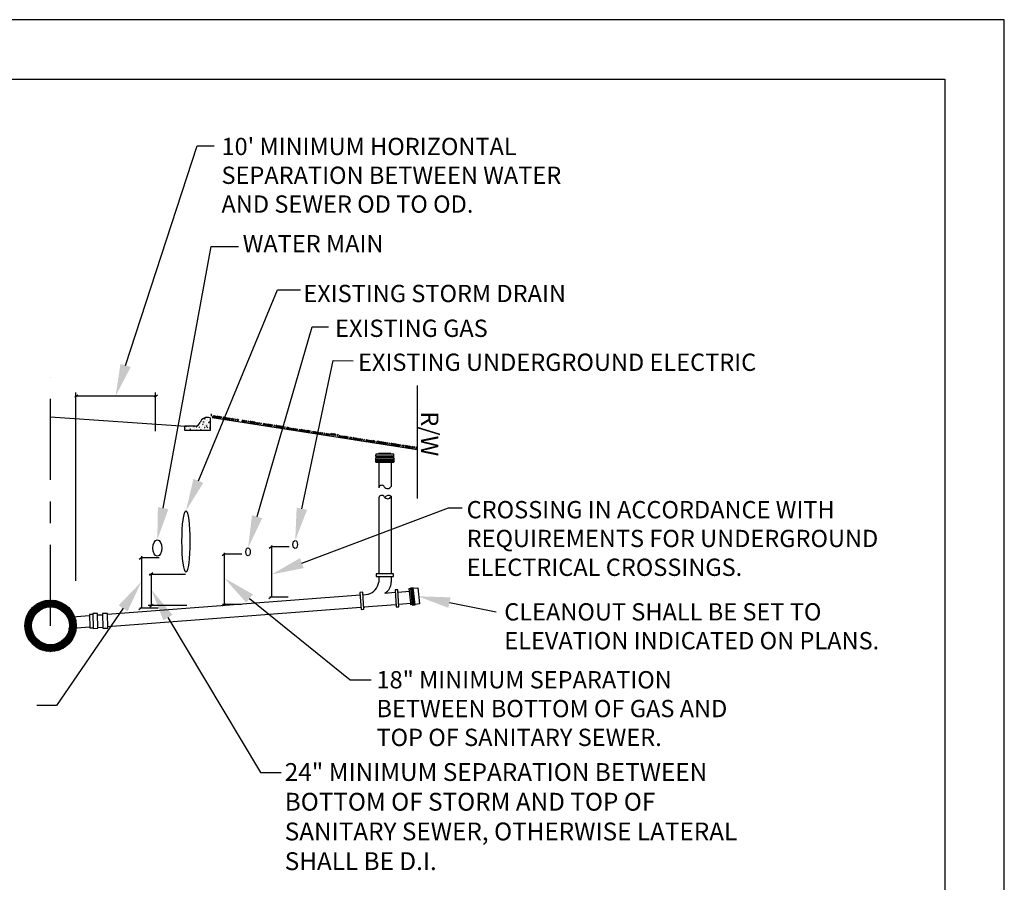
# Model space of a CAD drawing. Units: feet. Extents: x 0 to 157, y 0 to 177.
# Drawn here: x 6 to 11, y 5 to 9 of the extents above; entities that cross this region are included whole.
import ezdxf
from ezdxf import colors
from ezdxf.entities.mleader import LeaderData, LeaderLine
from ezdxf.math import Vec2, Vec3

# ---------------------------------------------------------------- set-up
doc = ezdxf.new("R2010")
doc.units = ezdxf.units.FT
doc.header["$LTSCALE"] = 250
doc.header["$MEASUREMENT"] = 0
doc.linetypes.add('CENTER2', pattern=[1.125, 0.75, -0.125, 0.125, -0.125])
doc.layers.get('0').update_dxf_attribs({"linetype": 'CONTINUOUS'})
for name, color, linetype in [('PWC_DET_BORDER', 4, 'CONTINUOUS'), ('PWC_DET_DETAIL', 7, 'CONTINUOUS'), ('PWC_DET_HATCH', 9, 'CONTINUOUS'), ('PWC_DET_TEXT', 10, 'CONTINUOUS')]:
    doc.layers.add(name, color=color, linetype=linetype)
doc.styles.add('ARIAL', font='arial.ttf', dxfattribs={"height": 0.1})
doc.styles.get("Standard").update_dxf_attribs({"font": 'arial.ttf', "height": 0.08})
pattern_1 = [(45, (6.979413, 4.8896547), (4e-19, 0.005444722), [0.01155, -0.00385]), (135, (6.9821354, 4.892377), (4e-19, 0.005444722), [0.01155, -0.00385])]

# ---------------------------------------------------------------- blocks, each defined once
blk = doc.blocks.new('*X3')
at = {"color": 0}
for p, q in [((9.532, 7.495), (9.455, 7.572)), ((9.455, 7.532), (9.475, 7.552)), ((9.532, 7.439), (9.455, 7.515)), ((9.455, 7.476), (9.475, 7.495)), ((9.532, 7.382), (9.455, 7.459)), ((9.455, 7.419), (9.475, 7.439)), ((9.532, 7.326), (9.455, 7.402)), ((9.455, 7.362), (9.475, 7.382)), ((9.532, 7.269), (9.455, 7.345)), ((9.455, 7.306), (9.475, 7.326)), ((9.532, 7.552), (9.5, 7.584)), ((9.504, 7.58), (9.507, 7.584)), ((9.504, 7.524), (9.553, 7.573)), ((9.504, 7.467), (9.553, 7.517)), ((9.504, 7.41), (9.553, 7.46)), ((9.504, 7.354), (9.553, 7.404)), ((9.504, 7.297), (9.553, 7.347)), ((9.532, 7.212), (9.455, 7.289)), ((9.455, 7.249), (9.475, 7.269)), ((9.532, 7.156), (9.455, 7.232)), ((9.455, 7.193), (9.475, 7.212)), ((9.532, 7.099), (9.455, 7.176)), ((9.455, 7.136), (9.475, 7.156)), ((9.532, 7.043), (9.455, 7.119)), ((9.455, 7.08), (9.475, 7.099)), ((9.508, 7.01), (9.455, 7.063)), ((9.455, 7.023), (9.475, 7.043)), ((9.504, 7.241), (9.553, 7.29)), ((9.504, 7.184), (9.553, 7.234)), ((9.504, 7.128), (9.553, 7.177)), ((9.504, 7.071), (9.553, 7.121)), ((9.504, 7.014), (9.553, 7.064))]:
    blk.add_line(p, q, dxfattribs=at)

msp = doc.modelspace()

# ---------------------------------------------------------------- hatches: boundary and pattern name
at = {"layer": 'PWC_DET_HATCH', "linetype": 'Continuous'}
h = msp.add_hatch(dxfattribs=at)
h.set_pattern_fill('AR-CONC', color=256, scale=0.003438, style=0)
h.set_pattern_definition([(50, (-11.452887, -13.880017), (0.024655819, -0.002157105), [0.002578125, -0.028359375]), (355, (-11.452887, -13.880017), (-0.004769577, 0.025856605), [0.0020625, -0.0226875]), (100.4514, (-11.450833, -13.880196), (0.01988626, 0.023699484), [0.00219107, -0.02410176]), (46.1842, (-11.452887, -13.873142), (0.03668641, -0.005689716), [0.00386719, -0.04253906]), (96.6356, (-11.44983, -13.873616), (0.03212903, 0.0334853), [0.003286604, -0.036152634]), (351.1842, (-11.452887, -13.87314), (0.032129004, 0.033485327), [0.00309375, -0.03403125]), (21, (-11.44945, -13.87486), (0.02051868, -0.013840024), [0.002578125, -0.028359375]), (326, (-11.44945, -13.87486), (0.008363965, 0.024927033), [0.0020625, -0.0226875]), (71.4514, (-11.44774, -13.876014), (0.028882653, 0.011086986), [0.00219107, -0.02410176]), (37.5, (-11.452887, -13.880017), (0.000417995, 0.0114432262), [0, -0.0224125, 0, -0.02303125, 0, -0.0227734375]), (7.5, (-11.452887, -13.880017), (0.0090430153, 0.0135579026), [0, -0.01313125, 0, -0.021896875, 0, -0.0086796875]), (327.5, (-11.460553, -13.880017), (0.0183501462, -0.0007753237), [0, -0.00859375, 0, -0.0268125, 0, -0.035578125]), (317.5, (-11.46399, -13.880017), (0.020047025, 0.003441109), [0, -0.011171875, 0, -0.01780625, 0, -0.025265625])])
edge = h.paths.add_edge_path()
edge.add_line((7.3246, 6.6825), (7.3246, 6.6241))
edge.add_line((7.3246, 6.6241), (7.2077, 6.6241))
edge.add_line((7.2077, 6.6241), (7.2077, 6.6442))
edge.add_line((7.2077, 6.6442), (7.256, 6.6442))
edge.add_arc((7.2542, 6.6695), 0.0253, 274.1547, 339.55)
edge.add_arc((7.3124, 6.6478), 0.0368, 70.5907, 159.55, ccw=False)
h = msp.add_hatch(dxfattribs=at)
h.set_pattern_fill('AR-HBONE', color=256, scale=0.0009625, style=0)
h.set_pattern_definition(pattern_1)
h.paths.add_polyline_path([(8.1759, 6.4817, 0.058262), (8.1761, 6.4926), (8.0904, 6.4926, 0.052304), (8.0905, 6.4817)])
h = msp.add_hatch(dxfattribs=at)
h.set_pattern_fill('AR-HBONE', color=256, scale=0.0009625, style=0)
h.set_pattern_definition(pattern_1)
h.paths.add_polyline_path([(8.1749, 6.4996, 0.050734), (8.1756, 6.5071), (8.0906, 6.5071, 0.072983), (8.0916, 6.4996)])
h = msp.add_hatch(dxfattribs=at)
h.set_pattern_fill('STEEL', color=256, scale=0.04125, angle=338.6573, style=0)
h.set_pattern_definition([(23.6573, (6.2919204, 5.111379), (-0.002069026, 0.004722927), []), (23.6573, (6.2928587, 5.1137805), (-0.002069026, 0.004722927), [])])
edge = h.paths.add_edge_path(flags=17)
edge.add_arc((6.5864, 5.72), 0.0878, 0, 360)
edge = h.paths.add_edge_path()
edge.add_arc((6.5864, 5.72), 0.1188, 0, 360)

# ---------------------------------------------------------------- linework, layer by layer
at = {"layer": 'PWC_DET_BORDER'}
for p, q in [((11, 8.525), (0, 8.525)), ((11, 0), (11, 8.525)), ((0.275, 8.25), (10.725, 8.25)), ((10.725, 8.25), (10.725, 0.275))]:
    msp.add_line(p, q, dxfattribs=at)
at = {"layer": 'PWC_DET_DETAIL', "linetype": 'CENTER2', "ltscale": 0.002}
msp.add_line((6.5864, 5.72), (6.5864, 6.8712), dxfattribs=at)
at = {"layer": 'PWC_DET_DETAIL'}
for p, q in [((7.3309, 6.6907), (7.3309, 6.7015)), ((7.2112, 6.6421), (6.5864, 6.6854)), ((7.3246, 6.6825), (7.3246, 6.6241)), ((7.3335, 6.684), (8.283, 6.5351)), ((7.3362, 6.6842), (7.3421, 6.6932)), ((7.3414, 6.6844), (7.3473, 6.6934)), ((7.3459, 6.6836), (7.3518, 6.6926)), ((7.3505, 6.6828), (7.3563, 6.6918)), ((7.3558, 6.6822), (7.3617, 6.6912)), ((7.3622, 6.6809), (7.3681, 6.6899)), ((7.3665, 6.681), (7.3724, 6.69)), ((7.3734, 6.6794), (7.3793, 6.6884)), ((7.3833, 6.6779), (7.3891, 6.687)), ((7.3913, 6.677), (7.3972, 6.686)), ((7.394, 6.6745), (7.3999, 6.6835)), ((7.3992, 6.6748), (7.4051, 6.6838)), ((7.4037, 6.674), (7.4096, 6.683)), ((7.4082, 6.6732), (7.4141, 6.6822)), ((7.4136, 6.6726), (7.4195, 6.6816)), ((7.42, 6.6713), (7.4258, 6.6803)), ((7.4243, 6.6713), (7.4302, 6.6803)), ((7.4312, 6.6697), (7.437, 6.6787)), ((7.441, 6.6683), (7.4469, 6.6773)), ((7.4497, 6.6684), (7.4556, 6.6774)), ((7.4524, 6.6659), (7.4583, 6.6749)), ((7.472, 6.6639), (7.4779, 6.6729)), ((7.4784, 6.6626), (7.4843, 6.6716)), ((7.4827, 6.6627), (7.4886, 6.6717)), ((7.4896, 6.6611), (7.4955, 6.6701)), ((7.4995, 6.6597), (7.5054, 6.6687)), ((7.5087, 6.6594), (7.5146, 6.6684)), ((7.5114, 6.6569), (7.5173, 6.6659)), ((7.5166, 6.6572), (7.5224, 6.6662)), ((7.5211, 6.6564), (7.527, 6.6654)), ((7.5256, 6.6556), (7.5315, 6.6646)), ((7.531, 6.655), (7.5368, 6.664)), ((7.5373, 6.6537), (7.5432, 6.6627)), ((7.5417, 6.6537), (7.5476, 6.6627)), ((7.5485, 6.6521), (7.5544, 6.6611)), ((7.5584, 6.6507), (7.5643, 6.6597)), ((7.5695, 6.65), (7.5753, 6.659)), ((7.5722, 6.6475), (7.578, 6.6565)), ((7.5773, 6.6477), (7.5832, 6.6567)), ((7.5819, 6.6469), (7.5877, 6.6559)), ((7.5864, 6.6461), (7.5923, 6.6551)), ((7.5917, 6.6455), (7.5976, 6.6545)), ((7.5981, 6.6442), (7.604, 6.6532)), ((7.6025, 6.6443), (7.6083, 6.6533)), ((7.256, 6.6442), (7.2077, 6.6442)), ((7.2077, 6.6241), (7.2077, 6.6442)), ((7.3246, 6.6241), (7.2077, 6.6241)), ((7.6093, 6.6427), (7.6152, 6.6517)), ((7.6192, 6.6413), (7.6251, 6.6503)), ((7.6286, 6.6402), (7.6345, 6.6492)), ((7.6313, 6.6377), (7.6372, 6.6467)), ((7.6365, 6.6379), (7.6423, 6.6469)), ((7.641, 6.6371), (7.6469, 6.6461)), ((7.6455, 6.6363), (7.6514, 6.6453)), ((7.6509, 6.6357), (7.6567, 6.6447)), ((7.6572, 6.6344), (7.6631, 6.6434)), ((7.6616, 6.6345), (7.6675, 6.6435)), ((7.6684, 6.6329), (7.6743, 6.6419)), ((7.6783, 6.6315), (7.6842, 6.6405)), ((7.6851, 6.63), (7.691, 6.639)), ((7.6878, 6.6275), (7.6937, 6.6365)), ((7.693, 6.6277), (7.6989, 6.6367)), ((7.6975, 6.6269), (7.7034, 6.6359)), ((7.702, 6.6261), (7.7079, 6.6351)), ((7.7074, 6.6255), (7.7133, 6.6345)), ((7.7138, 6.6242), (7.7196, 6.6332)), ((7.7181, 6.6243), (7.724, 6.6333)), ((7.725, 6.6227), (7.7308, 6.6317)), ((7.7348, 6.6213), (7.7407, 6.6303)), ((7.7435, 6.6213), (7.7494, 6.6303)), ((7.7462, 6.6189), (7.7521, 6.6279)), ((7.7514, 6.6191), (7.7573, 6.6281)), ((7.7559, 6.6183), (7.7618, 6.6273)), ((7.7605, 6.6175), (7.7663, 6.6265)), ((7.7658, 6.6169), (7.7717, 6.6259)), ((7.7722, 6.6156), (7.7781, 6.6246)), ((7.7765, 6.6156), (7.7824, 6.6246)), ((7.7834, 6.614), (7.7893, 6.623)), ((7.7933, 6.6126), (7.7992, 6.6216)), ((7.8016, 6.6122), (7.8075, 6.6212)), ((7.8043, 6.6097), (7.8102, 6.6187)), ((7.8095, 6.6099), (7.8154, 6.6189)), ((7.814, 6.6091), (7.8199, 6.6181)), ((7.8186, 6.6083), (7.8244, 6.6174)), ((7.8239, 6.6077), (7.8298, 6.6167)), ((7.8303, 6.6065), (7.8362, 6.6155)), ((7.8346, 6.6065), (7.8405, 6.6155)), ((7.8415, 6.6049), (7.8474, 6.6139)), ((7.8514, 6.6035), (7.8573, 6.6125)), ((7.8603, 6.6027), (7.8661, 6.6117)), ((7.863, 6.6002), (7.8688, 6.6093)), ((7.8681, 6.6005), (7.874, 6.6095)), ((7.8727, 6.5997), (7.8785, 6.6087)), ((7.8796, 6.6025), (7.8855, 6.6116)), ((7.8849, 6.6019), (7.8908, 6.6109)), ((7.8913, 6.6007), (7.8972, 6.6097)), ((7.8956, 6.6007), (7.9015, 6.6097)), ((7.9025, 6.5991), (7.9084, 6.6081)), ((7.9124, 6.5977), (7.9183, 6.6067)), ((7.9196, 6.5939), (7.9255, 6.6029)), ((7.9223, 6.5914), (7.9282, 6.6004)), ((7.9275, 6.5916), (7.9333, 6.6006)), ((7.932, 6.5908), (7.9379, 6.5998)), ((7.9365, 6.59), (7.9424, 6.5991)), ((7.9419, 6.5894), (7.9477, 6.5984)), ((7.9482, 6.5882), (7.9541, 6.5972)), ((7.9526, 6.5882), (7.9584, 6.5972)), ((7.9594, 6.5866), (7.9653, 6.5956)), ((7.9693, 6.5852), (7.9752, 6.5942)), ((7.9765, 6.5844), (7.9823, 6.5935)), ((7.9853, 6.5837), (7.9912, 6.5927)), ((7.988, 6.5812), (7.9939, 6.5902)), ((7.9932, 6.5814), (7.9991, 6.5904)), ((7.9977, 6.5806), (8.0036, 6.5896)), ((8.0023, 6.5798), (8.0081, 6.5889)), ((8.0076, 6.5792), (8.0135, 6.5882)), ((8.014, 6.578), (8.0199, 6.587)), ((8.0183, 6.578), (8.0242, 6.587)), ((8.0252, 6.5764), (8.0311, 6.5854)), ((8.0351, 6.575), (8.041, 6.584)), ((8.0447, 6.5749), (8.0505, 6.5839)), ((8.0474, 6.5724), (8.0532, 6.5814)), ((8.0525, 6.5726), (8.0584, 6.5816)), ((8.0571, 6.5718), (8.0629, 6.5808)), ((8.0616, 6.571), (8.0675, 6.58)), ((8.0669, 6.5704), (8.0728, 6.5794)), ((8.0733, 6.5691), (8.0792, 6.5781)), ((8.0777, 6.5692), (8.0835, 6.5782)), ((8.0845, 6.5676), (8.0904, 6.5766)), ((8.0944, 6.5661), (8.1003, 6.5752)), ((8.1022, 6.5664), (8.1081, 6.5754)), ((8.1049, 6.5639), (8.1108, 6.573)), ((8.1101, 6.5642), (8.116, 6.5732)), ((8.1146, 6.5634), (8.1205, 6.5724)), ((8.1191, 6.5626), (8.125, 6.5716)), ((8.1245, 6.562), (8.1304, 6.571)), ((8.1309, 6.5607), (8.1367, 6.5697)), ((8.1352, 6.5607), (8.1411, 6.5697)), ((8.1421, 6.5591), (8.148, 6.5681)), ((8.152, 6.5577), (8.1578, 6.5667)), ((8.1615, 6.5576), (8.1674, 6.5666)), ((8.1642, 6.5551), (8.1701, 6.5641)), ((8.1694, 6.5553), (8.1753, 6.5643)), ((8.1739, 6.5545), (8.1798, 6.5635)), ((8.1785, 6.5537), (8.1843, 6.5628)), ((8.1838, 6.5531), (8.1897, 6.5621)), ((8.1902, 6.5519), (8.1961, 6.5609)), ((8.1945, 6.5519), (8.2004, 6.5609)), ((8.2014, 6.5503), (8.2073, 6.5593)), ((8.2113, 6.5489), (8.2172, 6.5579)), ((8.2184, 6.5482), (8.2243, 6.5572)), ((8.2273, 6.5474), (8.2332, 6.5564)), ((8.23, 6.5449), (8.2359, 6.5539)), ((8.2352, 6.5451), (8.2411, 6.5541)), ((8.2397, 6.5443), (8.2456, 6.5533)), ((8.2442, 6.5435), (8.2501, 6.5526)), ((8.2496, 6.5429), (8.2555, 6.5519)), ((8.2559, 6.5417), (8.2618, 6.5507)), ((8.2603, 6.5417), (8.2662, 6.5507)), ((8.2672, 6.5401), (8.273, 6.5491)), ((8.277, 6.5387), (8.2829, 6.5477)), ((8.0902, 6.4865), (8.0903, 6.4865)), ((8.0904, 6.4926), (8.1761, 6.4926)), ((8.0905, 6.4817), (8.1759, 6.4817)), ((8.0906, 6.5071), (8.1756, 6.5071)), ((8.0916, 6.4996), (8.1749, 6.4996)), ((8.0916, 6.4768), (8.1749, 6.4768)), ((8.1052, 6.4768), (8.1052, 6.3584)), ((8.1052, 6.4768), (8.1052, 6.3584)), ((8.162, 6.4768), (8.162, 6.3652)), ((8.162, 6.4768), (8.162, 6.3652)), ((8.1052, 6.3119), (8.1052, 5.9608)), ((8.162, 6.3197), (8.162, 5.9608)), ((8.1052, 5.9474), (8.1052, 5.9216)), ((8.162, 5.9474), (8.162, 5.9216)), ((8.1947, 5.8761), (8.2474, 5.8801)), ((8.2462, 5.892), (8.2519, 5.8926)), ((8.2529, 5.8263), (8.2462, 5.892)), ((8.2652, 5.894), (8.2854, 5.896)), ((8.2854, 5.896), (8.2931, 5.8211)), ((6.8493, 5.774), (8.0186, 5.8627)), ((8.032, 5.8637), (8.057, 5.8656)), ((8.1331, 5.8714), (8.1813, 5.8751)), ((6.8506, 5.716), (8.0223, 5.8065)), ((8.0357, 5.8075), (8.1846, 5.819)), ((8.0379, 5.8044), (8.0396, 5.8061)), ((8.198, 5.8201), (8.2531, 5.8243)), ((8.2539, 5.8171), (8.2529, 5.8263)), ((8.2595, 5.8177), (8.2539, 5.8171)), ((8.2931, 5.8211), (8.2729, 5.819)), ((6.6681, 5.7603), (6.7672, 5.7678)), ((6.7815, 5.776), (6.783, 5.7079)), ((6.8042, 5.7706), (6.8268, 5.7723)), ((6.8042, 5.7694), (6.8268, 5.7699)), ((6.6692, 5.7075), (6.7683, 5.715)), ((6.8055, 5.7125), (6.828, 5.7142))]:
    msp.add_line(p, q, dxfattribs=at)
for points in [[(8.1607, 6.5136), (8.1607, 6.5175), (8.1042, 6.5175)], [(8.1042, 6.5175), (8.1042, 6.5136)], [(8.1167, 6.5136), (8.0916, 6.5136)], [(8.1506, 6.5136), (8.1167, 6.5136)], [(8.1749, 6.5136), (8.1506, 6.5136)], [(6.7816, 5.7723), (6.7671, 5.772), (6.7683, 5.7108), (6.7829, 5.7111)], [(6.783, 5.7079), (6.8055, 5.7084), (6.8041, 5.7765), (6.7815, 5.776)]]:
    msp.add_lwpolyline(points, dxfattribs=at)
for points in [[(8.0938, 5.9474), (8.1726, 5.9474), (8.1726, 5.9608), (8.0938, 5.9608)], [(8.1807, 5.8858), (8.1853, 5.8071), (8.1987, 5.8079), (8.1941, 5.8866)], [(8.2517, 5.8944), (8.2597, 5.8159), (8.2731, 5.8173), (8.2651, 5.8957)], [(8.0178, 5.8743), (8.0231, 5.7956), (8.0365, 5.7965), (8.0312, 5.8752)], [(6.8267, 5.7768), (6.8282, 5.7087), (6.8507, 5.7092), (6.8493, 5.7773)]]:
    msp.add_lwpolyline(points, close=True, dxfattribs=at)
for radius in [0.1188, 0.0878]:
    msp.add_circle((6.5864, 5.72), radius, dxfattribs=at)
for centre, radius, start, end in [((7.2542, 6.6695), 0.0253, 274.1547, 339.55), ((7.3124, 6.6478), 0.0368, 70.5907, 159.55), ((8.1428, 6.4878), 0.0526, 167.0862, 192.174), ((8.1167, 6.5066), 0.026, 164.3993, 195.6007), ((8.1384, 6.5066), 0.0372, 349.1503, 10.8497), ((8.1291, 6.4882), 0.0473, 346.0119, 13.9881), ((8.1189, 6.3563), 0.0138, 30.1468, 171.3309), ((8.1459, 6.372), 0.0175, 210.1468, 336.8792), ((8.1189, 6.3098), 0.0138, 30.1468, 171.3309), ((8.1459, 6.3255), 0.0175, 210.1468, 336.8792), ((8.1511, 6.3001), 0.0225, 60.8656, 143.0402), ((8.0339, 5.9343), 0.0725, 288.3578, 349.8654), ((8.111, 5.9176), 0.0512, 295.6025, 4.4485)]:
    msp.add_arc(centre, radius, start, end, dxfattribs=at)
for centre, major_axis, ratio in [((7.2129, 6.1102), (0, -0.1417), 0.12973), ((7.0802, 6.0792), (0, -0.0378), 0.545876), ((7.7185, 6.0961), (0, -0.0189), 0.545876), ((7.5004, 6.0621), (0, -0.0189), 0.545876)]:
    msp.add_ellipse(centre, major_axis=major_axis, ratio=ratio, dxfattribs=at)
at = {"layer": 'PWC_DET_TEXT'}
for p, q in [((6.698, 6.7779), (6.7128, 6.7895)), ((6.7019, 6.8001), (6.7019, 6.0981)), ((7.0668, 6.7779), (7.0816, 6.7895)), ((7.0722, 6.6199), (7.0722, 6.8001)), ((8.283, 6.8312), (8.283, 6.3097)), ((7.0722, 6.7823), (6.7019, 6.7823)), ((6.7019, 6.0981), (6.7019, 5.9274)), ((7.5984, 6.0785), (7.6132, 6.0901)), ((7.6059, 6.0862), (7.6898, 6.0862)), ((7.6086, 6.092), (7.6086, 5.8573)), ((6.9969, 6.028), (7.0117, 6.0396)), ((7.0044, 6.0358), (7.0883, 6.0358)), ((7.0071, 6.0415), (7.0071, 5.8068)), ((7.3803, 6.0444), (7.395, 6.056)), ((7.3877, 6.0522), (7.4716, 6.0522)), ((7.3904, 6.0579), (7.3904, 5.8233)), ((7.0423, 5.9595), (7.2108, 5.9595)), ((7.0441, 5.9548), (7.0589, 5.9664)), ((7.0526, 5.9595), (7.0526, 5.8134)), ((7.597, 5.8463), (7.6118, 5.8579)), ((7.6863, 5.8521), (7.6008, 5.8521)), ((6.9955, 5.7959), (7.0103, 5.8075)), ((7.0848, 5.8016), (6.9993, 5.8016)), ((7.2163, 5.8134), (7.0386, 5.8134)), ((7.0461, 5.8082), (7.0609, 5.8198)), ((7.3789, 5.8123), (7.3937, 5.8239)), ((7.4681, 5.818), (7.3827, 5.818))]:
    msp.add_line(p, q, dxfattribs=at)

# ---------------------------------------------------------------- block references
at = {"layer": 'PWC_DET_HATCH', "xscale": 0.1375000000000006, "yscale": 0.1375000000000006, "zscale": 0.1375000000000006, "rotation": 5.822653395919104}
msp.add_blockref('*X3', (7.0641, 4.725), dxfattribs=at)

# ---------------------------------------------------------------- texts
at = {"layer": 'PWC_DET_BORDER', "color": 1, "insert": (7.6701, 5.0842), "char_height": 0.0825, "width": 2.1, "attachment_point": 1, "style": 'ARIAL'}
msp.add_mtext('24" MINIMUM SEPARATION BETWEEN BOTTOM OF STORM AND TOP OF SANITARY SEWER, OTHERWISE LATERAL SHALL BE D.I.', dxfattribs=at)
at = {"layer": 'PWC_DET_TEXT', "style": 'ARIAL'}
for s, p in [('WATER MAIN', (7.4754, 7.4485)), ('EXISTING STORM DRAIN', (7.7561, 7.2178)), ('EXISTING GAS ', (7.9031, 7.0568)), ('EXISTING UNDERGROUND ELECTRIC', (8.0093, 6.8996))]:
    msp.add_text(s, height=0.08, dxfattribs=at).set_placement(p)
msp.add_text('R/W', height=0.08, rotation=270, dxfattribs=at).set_placement((8.3012, 6.7123))
at = {"layer": 'PWC_DET_TEXT', "char_height": 0.08, "attachment_point": 1, "style": 'ARIAL'}
for s, insert, width in [("10' MINIMUM HORIZONTAL SEPARATION BETWEEN WATER AND SEWER OD TO OD.", (7.3773, 7.9783), 1.8), ('CROSSING IN ACCORDANCE WITH REQUIREMENTS FOR UNDERGROUND ELECTRICAL CROSSINGS.', (8.5118, 6.2973), 2.1), ('CLEANOUT SHALL BE SET TO ELEVATION INDICATED ON PLANS.', (8.6859, 5.8243), 1.9), ('18" MINIMUM SEPARATION BETWEEN BOTTOM OF GAS AND TOP OF SANITARY SEWER.', (8.0945, 5.5101), 1.8)]:
    msp.add_mtext(s, dxfattribs=dict(at, insert=insert, width=width))

# ---------------------------------------------------------------- leaders
at = {"layer": 'PWC_DET_TEXT'}
ml = msp.add_multileader_mtext('Standard', dxfattribs=at)
ml.set_content('')
ml.set_leader_properties()
ml.build(insert=Vec2(0, 0))
ml.multileader.update_dxf_attribs({"has_dogleg": 0, "text_right_attachment_type": 6, "dogleg_length": 0, "arrow_head_size": 0.15})
ctx = ml.context
ctx.base_point, ctx.char_height, ctx.arrow_head_size, ctx.landing_gap_size, ctx.plane_origin = Vec3(7.3437, 7.9409), 0.08, 0.15, 0.09, Vec3(6.887, 6.7823)
ctx.right_attachment = 6
notes = []
notes.append((ctx, [(0, (1, 1, 0), (7.3437, 7.9409), (1, 0), 0, [(0, [(6.887, 6.7823), (7.2654, 7.9409)], 0, [])])]))
ctx.mtext, ml.multileader.dxf.content_type = None, 0
ml = msp.add_multileader_mtext('Standard', dxfattribs=at)
ml.set_content('')
ml.set_leader_properties()
ml.build(insert=Vec2(0, 0))
ml.multileader.update_dxf_attribs({"has_dogleg": 0, "text_right_attachment_type": 6, "dogleg_length": 0, "arrow_head_size": 0.15})
ctx = ml.context
ctx.base_point, ctx.char_height, ctx.arrow_head_size, ctx.landing_gap_size, ctx.plane_origin = Vec3(7.4497, 7.4849), 0.08, 0.15, 0.09, Vec3(7.0802, 6.117)
ctx.right_attachment = 6
notes.append((ctx, [(0, (1, 1, 0), (7.4561, 7.4755), (1, 0), 0, [(0, [(7.0802, 6.117), (7.3301, 7.4755)], 0, [])])]))
ctx.mtext, ml.multileader.dxf.content_type = None, 0
ml = msp.add_multileader_mtext('Standard', dxfattribs=at)
ml.set_content('')
ml.set_leader_properties()
ml.build(insert=Vec2(0, 0))
ml.multileader.update_dxf_attribs({"has_dogleg": 0, "text_right_attachment_type": 6, "dogleg_length": 0, "arrow_head_size": 0.15})
ctx = ml.context
ctx.base_point, ctx.char_height, ctx.arrow_head_size, ctx.landing_gap_size, ctx.plane_origin = Vec3(7.7216, 7.2728), 0.08, 0.15, 0.09, Vec3(7.2129, 6.2519)
ctx.right_attachment = 6
notes.append((ctx, [(0, (1, 1, 0), (7.7423, 7.2749), (1, 0), 0, [(0, [(7.2129, 6.2519), (7.6372, 7.2749)], 0, [])])]))
ctx.mtext, ml.multileader.dxf.content_type = None, 0
ml = msp.add_multileader_mtext('Standard', dxfattribs=at)
ml.set_content('')
ml.set_leader_properties()
ml.build(insert=Vec2(0, 0))
ml.multileader.update_dxf_attribs({"has_dogleg": 0, "text_right_attachment_type": 6, "dogleg_length": 0, "arrow_head_size": 0.15})
ctx = ml.context
ctx.base_point, ctx.char_height, ctx.arrow_head_size, ctx.landing_gap_size, ctx.plane_origin = Vec3(7.862, 7.0851), 0.08, 0.15, 0.09, Vec3(7.5004, 6.081)
ctx.right_attachment = 6
notes.append((ctx, [(0, (1, 1, 0), (7.8727, 7.1027), (1, 0), 0, [(0, [(7.5004, 6.081), (7.797, 7.1027)], 0, [])])]))
ctx.mtext, ml.multileader.dxf.content_type = None, 0
ml = msp.add_multileader_mtext('Standard', dxfattribs=at)
ml.set_content('')
ml.set_leader_properties()
ml.build(insert=Vec2(0, 0))
ml.multileader.update_dxf_attribs({"has_dogleg": 0, "text_right_attachment_type": 6, "dogleg_length": 0, "arrow_head_size": 0.15})
ctx = ml.context
ctx.base_point, ctx.char_height, ctx.arrow_head_size, ctx.landing_gap_size, ctx.plane_origin = Vec3(7.988, 6.9297), 0.08, 0.15, 0.09, Vec3(7.7185, 6.115)
ctx.right_attachment = 6
notes.append((ctx, [(0, (1, 1, 0), (7.9865, 6.9468), (1, 0), 0, [(0, [(7.7185, 6.115), (7.8937, 6.9472)], 0, [])])]))
ctx.mtext, ml.multileader.dxf.content_type = None, 0
ml = msp.add_multileader_mtext('Standard', dxfattribs=at)
ml.set_content('')
ml.set_leader_properties()
ml.build(insert=Vec2(0, 0))
ml.multileader.update_dxf_attribs({"has_dogleg": 0, "text_right_attachment_type": 6, "dogleg_length": 0, "arrow_head_size": 0.15})
ctx = ml.context
ctx.base_point, ctx.char_height, ctx.arrow_head_size, ctx.landing_gap_size, ctx.plane_origin = Vec3(8.4879, 6.2654), 0.08, 0.15, 0.09, Vec3(7.6086, 5.9569)
ctx.right_attachment = 6
notes.append((ctx, [(0, (1, 1, 0), (8.4916, 6.2654), (1, 0), 0, [(0, [(7.6086, 5.9569), (8.4279, 6.2654)], 0, [])])]))
ctx.mtext, ml.multileader.dxf.content_type = None, 0
ml = msp.add_multileader_mtext('Standard', dxfattribs=at)
ml.set_content('')
ml.set_leader_properties()
ml.build(insert=Vec2(0, 0))
ml.multileader.update_dxf_attribs({"has_dogleg": 0, "text_right_attachment_type": 6, "dogleg_length": 0, "arrow_head_size": 0.15})
ctx = ml.context
ctx.base_point, ctx.char_height, ctx.arrow_head_size, ctx.landing_gap_size, ctx.plane_origin = Vec3(6.5257, 5.3606), 0.08, 0.15, 0.09, Vec3(7.0071, 5.9242)
ctx.right_attachment = 6
notes.append((ctx, [(0, (1, 1, 0), (6.5229, 5.3514), (-1, 0), 0, [(0, [(7.0071, 5.9242), (6.6131, 5.3514)], 0, [])])]))
ctx.mtext, ml.multileader.dxf.content_type = None, 0
ml = msp.add_multileader_mtext('Standard', dxfattribs=at)
ml.set_content('')
ml.set_leader_properties()
ml.build(insert=Vec2(0, 0))
ml.multileader.update_dxf_attribs({"has_dogleg": 0, "text_right_attachment_type": 6, "dogleg_length": 0, "arrow_head_size": 0.15})
ctx = ml.context
ctx.base_point, ctx.char_height, ctx.arrow_head_size, ctx.landing_gap_size, ctx.plane_origin = Vec3(8.075, 5.4881), 0.08, 0.15, 0.09, Vec3(7.3904, 5.9406)
ctx.right_attachment = 6
notes.append((ctx, [(0, (1, 1, 0), (8.0703, 5.4697), (1, 0), 0, [(0, [(7.3904, 5.9406), (7.9732, 5.4697)], 0, [])])]))
ctx.mtext, ml.multileader.dxf.content_type = None, 0
ml = msp.add_multileader_mtext('Standard', dxfattribs=at)
ml.set_content('')
ml.set_leader_properties()
ml.build(insert=Vec2(0, 0))
ml.multileader.update_dxf_attribs({"has_dogleg": 0, "text_right_attachment_type": 6, "dogleg_length": 0, "arrow_head_size": 0.15})
ctx = ml.context
ctx.base_point, ctx.char_height, ctx.arrow_head_size, ctx.landing_gap_size, ctx.plane_origin = Vec3(7.6592, 5.0329), 0.08, 0.15, 0.09, Vec3(7.0526, 5.8864)
ctx.right_attachment = 6
notes.append((ctx, [(0, (1, 1, 0), (7.6538, 5.0407), (1, 0), 0, [(0, [(7.0526, 5.8864), (7.5586, 5.0407)], 0, [])])]))
ctx.mtext, ml.multileader.dxf.content_type = None, 0
ml = msp.add_multileader_mtext('Standard', dxfattribs=at)
ml.set_content('')
ml.set_leader_properties()
ml.build(insert=Vec2(0, 0))
ml.multileader.update_dxf_attribs({"has_dogleg": 0, "text_right_attachment_type": 6, "dogleg_length": 0, "arrow_head_size": 0.15})
ctx = ml.context
ctx.base_point, ctx.char_height, ctx.arrow_head_size, ctx.landing_gap_size, ctx.plane_origin = Vec3(8.651, 5.784), 0.08, 0.15, 0.09, Vec3(8.2854, 5.8565)
ctx.right_attachment = 6
notes.append((ctx, [(0, (1, 1, 0), (8.6483, 5.784), (1, 0), 0, [(0, [(8.2854, 5.8565)], 0, [])])]))
ctx.mtext, ml.multileader.dxf.content_type = None, 0
for ctx, leaders in notes:
    for number, flags, end, landing, length, lines in leaders:
        leader = LeaderData()
        leader.index, (leader.has_last_leader_line, leader.has_dogleg_vector, leader.attachment_direction) = number, flags
        leader.last_leader_point, leader.dogleg_vector, leader.dogleg_length = Vec3(end), Vec3(landing), length
        for number, points, colour, breaks in lines:
            line = LeaderLine()
            line.index, line.vertices, line.color, line.breaks = number, Vec3.list(points), colors.encode_raw_color(colour), breaks
            leader.lines.append(line)
        ctx.leaders.append(leader)

doc.saveas('drawing.dxf')
